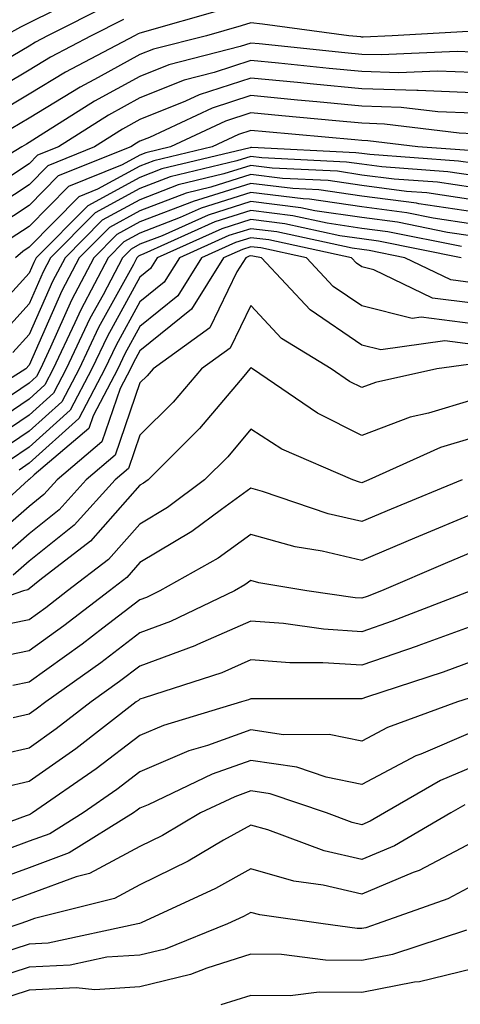
# Model space of a CAD drawing. Units: inches. Extents: x 1002803 to 1005443, y 7245098 to 7247738.
# Drawn here: x 1003127 to 1003167, y 7245505 to 7245593 of the extents above; entities that cross this region are included whole.
import ezdxf

# ---------------------------------------------------------------- set-up
doc = ezdxf.new("R2010")
doc.units = ezdxf.units.IN
doc.header["$MEASUREMENT"] = 0
doc.layers.add('Contour_10027245', color=7, linetype='Continuous', true_color=0xf0742d)

msp = doc.modelspace()

# ---------------------------------------------------------------- linework, layer by layer
at = {"layer": 'Contour_10027245'}
for points in [[(1003145.638, 7245594.332, 3048), (1003138.05, 7245592.164, 3048), (1003137.884, 7245592.086, 3048), (1003137.552, 7245591.92, 3048), (1003131.321, 7245588.649, 3048), (1003128.05, 7245586.656, 3048), (1003125.081, 7245584.889, 3048)], [(1003135.267, 7245594.703, 3046), (1003129.72, 7245591.92, 3046), (1003128.626, 7245591.344, 3046), (1003128.05, 7245590.992, 3046), (1003125.775, 7245589.645, 3046)], [(1003130.325, 7245594.195, 3045), (1003128.05, 7245593.092, 3045), (1003127.269, 7245592.701, 3045), (1003125.872, 7245591.92, 3045)], [(1003136.575, 7245593.395, 3047), (1003133.636, 7245591.92, 3047), (1003129.974, 7245589.996, 3047), (1003128.05, 7245588.824, 3047), (1003123.714, 7245586.256, 3047)], [(1003167.659, 7245592.311, 3049), (1003160.775, 7245591.92, 3049), (1003158.177, 7245591.793, 3049), (1003158.05, 7245591.803, 3049), (1003157.943, 7245591.813, 3049), (1003156.888, 7245591.92, 3049), (1003149.105, 7245592.975, 3049), (1003148.05, 7245593.092, 3049), (1003147.161, 7245592.809, 3049), (1003144.046, 7245591.92, 3049), (1003139.261, 7245590.709, 3049), (1003138.05, 7245590.221, 3049), (1003134.28, 7245588.151, 3049), (1003132.669, 7245587.301, 3049), (1003128.05, 7245584.488, 3049), (1003126.439, 7245583.531, 3049)], [(1003168.05, 7245590.455, 3050), (1003166.644, 7245590.514, 3050), (1003159.778, 7245590.192, 3050), (1003158.05, 7245590.25, 3050), (1003156.526, 7245590.397, 3050), (1003148.782, 7245591.188, 3050), (1003148.05, 7245591.266, 3050), (1003147.073, 7245590.943, 3050), (1003140.657, 7245589.313, 3050), (1003138.05, 7245588.268, 3050), (1003133.948, 7245586.022, 3050), (1003129.066, 7245582.936, 3050), (1003128.05, 7245582.32, 3050), (1003127.806, 7245582.164, 3050), (1003127.405, 7245581.92, 3050), (1003121.585, 7245578.385, 3050)], [(1003168.05, 7245588.619, 3051), (1003164.876, 7245588.746, 3051), (1003161.39, 7245588.58, 3051), (1003158.05, 7245588.697, 3051), (1003155.11, 7245588.981, 3051), (1003150.521, 7245589.449, 3051), (1003148.05, 7245589.693, 3051), (1003144.739, 7245588.61, 3051), (1003142.044, 7245587.926, 3051), (1003138.05, 7245586.324, 3051), (1003135.208, 7245584.762, 3051), (1003130.706, 7245581.92, 3051), (1003128.812, 7245581.158, 3051), (1003128.05, 7245580.387, 3051), (1003123.587, 7245577.457, 3051)], [(1003168.05, 7245586.783, 3052), (1003163.109, 7245586.979, 3052), (1003162.991, 7245586.979, 3052), (1003158.05, 7245587.145, 3052), (1003153.694, 7245587.565, 3052), (1003152.259, 7245587.711, 3052), (1003148.05, 7245588.111, 3052), (1003143.372, 7245586.598, 3052), (1003142.161, 7245586.031, 3052), (1003138.05, 7245584.371, 3052), (1003136.468, 7245583.502, 3052), (1003133.958, 7245581.92, 3052), (1003129.749, 7245580.221, 3052), (1003128.05, 7245578.502, 3052), (1003124.075, 7245575.895, 3052)], [(1003168.05, 7245584.947, 3053), (1003164.896, 7245585.074, 3053), (1003161.595, 7245585.465, 3053), (1003158.05, 7245585.592, 3053), (1003153.987, 7245585.983, 3053), (1003152.259, 7245586.129, 3053), (1003148.05, 7245586.539, 3053), (1003144.564, 7245585.406, 3053), (1003138.9, 7245582.77, 3053), (1003138.05, 7245582.428, 3053), (1003137.728, 7245582.242, 3053), (1003137.21, 7245581.92, 3053), (1003130.677, 7245579.293, 3053), (1003128.05, 7245576.627, 3053), (1003125.208, 7245574.762, 3053)], [(1003168.05, 7245583.102, 3054), (1003166.819, 7245583.151, 3054), (1003160.101, 7245583.971, 3054), (1003158.05, 7245584.039, 3054), (1003155.706, 7245584.264, 3054), (1003150.833, 7245584.703, 3054), (1003148.05, 7245584.967, 3054), (1003145.745, 7245584.225, 3054), (1003140.814, 7245581.92, 3054), (1003138.587, 7245581.383, 3054), (1003138.05, 7245581.178, 3054), (1003136.429, 7245580.299, 3054), (1003131.614, 7245578.356, 3054), (1003128.05, 7245574.742, 3054), (1003126.341, 7245573.629, 3054)], [(1003167.708, 7245581.578, 3055), (1003163.099, 7245581.92, 3055), (1003158.597, 7245582.467, 3055), (1003158.05, 7245582.486, 3055), (1003157.425, 7245582.545, 3055), (1003149.398, 7245583.268, 3055), (1003148.05, 7245583.395, 3055), (1003146.937, 7245583.033, 3055), (1003144.554, 7245581.92, 3055), (1003139.31, 7245580.66, 3055), (1003138.05, 7245580.172, 3055), (1003134.232, 7245578.102, 3055), (1003132.542, 7245577.428, 3055), (1003128.05, 7245572.867, 3055), (1003127.484, 7245572.486, 3055), (1003126.839, 7245571.92, 3055)], [(1003168.05, 7245580.436, 3056), (1003166.761, 7245580.631, 3056), (1003158.753, 7245581.217, 3056), (1003158.05, 7245581.305, 3056), (1003157.513, 7245581.383, 3056), (1003148.109, 7245581.861, 3056), (1003148.05, 7245581.871, 3056), (1003147.972, 7245581.842, 3056), (1003140.032, 7245579.938, 3056), (1003138.05, 7245579.166, 3056), (1003133.353, 7245576.617, 3056), (1003128.694, 7245571.92, 3056), (1003128.47, 7245571.5, 3056), (1003128.05, 7245570.543, 3056), (1003123.948, 7245566.022, 3056)], [(1003168.05, 7245579.342, 3057), (1003165.804, 7245579.674, 3057), (1003159.857, 7245580.113, 3057), (1003158.05, 7245580.348, 3057), (1003156.673, 7245580.543, 3057), (1003149.036, 7245580.934, 3057), (1003148.05, 7245581.051, 3057), (1003146.79, 7245580.66, 3057), (1003140.755, 7245579.215, 3057), (1003138.05, 7245578.16, 3057), (1003133.997, 7245575.973, 3057), (1003129.993, 7245571.92, 3057), (1003129.319, 7245570.651, 3057), (1003128.05, 7245567.779, 3057), (1003125.267, 7245564.703, 3057)], [(1003168.05, 7245578.248, 3058), (1003164.857, 7245578.727, 3058), (1003160.96, 7245579.01, 3058), (1003158.05, 7245579.381, 3058), (1003155.843, 7245579.713, 3058), (1003149.964, 7245580.006, 3058), (1003148.05, 7245580.24, 3058), (1003145.609, 7245579.479, 3058), (1003141.487, 7245578.483, 3058), (1003138.05, 7245577.154, 3058), (1003134.651, 7245575.318, 3058), (1003131.292, 7245571.92, 3058), (1003130.169, 7245569.801, 3058), (1003128.05, 7245565.006, 3058), (1003126.585, 7245563.385, 3058)], [(1003168.05, 7245577.154, 3059), (1003163.9, 7245577.77, 3059), (1003162.064, 7245577.906, 3059), (1003158.05, 7245578.424, 3059), (1003155.003, 7245578.873, 3059), (1003150.892, 7245579.078, 3059), (1003148.05, 7245579.43, 3059), (1003144.427, 7245578.297, 3059), (1003142.21, 7245577.76, 3059), (1003138.05, 7245576.158, 3059), (1003135.306, 7245574.664, 3059), (1003132.581, 7245571.92, 3059), (1003131.019, 7245568.951, 3059), (1003128.05, 7245562.242, 3059), (1003127.747, 7245561.92, 3059), (1003121.8, 7245558.17, 3059)], [(1003168.05, 7245576.061, 3060), (1003163.187, 7245576.783, 3060), (1003162.962, 7245576.832, 3060), (1003158.05, 7245577.467, 3060), (1003154.163, 7245578.033, 3060), (1003151.819, 7245578.151, 3060), (1003148.05, 7245578.619, 3060), (1003143.245, 7245577.115, 3060), (1003142.933, 7245577.037, 3060), (1003138.05, 7245575.152, 3060), (1003135.96, 7245574.01, 3060), (1003133.88, 7245571.92, 3060), (1003131.868, 7245568.102, 3060), (1003129.993, 7245563.863, 3060), (1003129.075, 7245561.92, 3060), (1003128.724, 7245561.246, 3060), (1003128.05, 7245560.641, 3060), (1003124.095, 7245557.965, 3060)], [(1003168.05, 7245574.967, 3061), (1003164.476, 7245575.494, 3061), (1003162.103, 7245575.973, 3061), (1003158.05, 7245576.5, 3061), (1003153.323, 7245577.193, 3061), (1003152.747, 7245577.223, 3061), (1003148.05, 7245577.799, 3061), (1003143.568, 7245576.402, 3061), (1003141.673, 7245575.543, 3061), (1003138.05, 7245574.147, 3061), (1003136.605, 7245573.365, 3061), (1003135.179, 7245571.92, 3061), (1003132.718, 7245567.252, 3061), (1003132.191, 7245566.061, 3061), (1003130.237, 7245561.92, 3061), (1003129.485, 7245560.485, 3061), (1003128.05, 7245559.195, 3061), (1003123.714, 7245556.256, 3061)], [(1003168.05, 7245573.873, 3062), (1003165.755, 7245574.215, 3062), (1003161.253, 7245575.123, 3062), (1003158.05, 7245575.543, 3062), (1003153.812, 7245576.158, 3062), (1003152.562, 7245576.432, 3062), (1003148.05, 7245576.988, 3062), (1003144.193, 7245575.777, 3062), (1003140.042, 7245573.912, 3062), (1003138.05, 7245573.141, 3062), (1003137.259, 7245572.711, 3062), (1003136.478, 7245571.92, 3062), (1003134.72, 7245568.59, 3062), (1003133.528, 7245566.442, 3062), (1003131.4, 7245561.92, 3062), (1003130.247, 7245559.723, 3062), (1003128.05, 7245557.75, 3062), (1003124.573, 7245555.397, 3062)], [(1003167.034, 7245572.936, 3063), (1003160.403, 7245574.274, 3063), (1003158.05, 7245574.576, 3063), (1003154.935, 7245575.035, 3063), (1003151.839, 7245575.709, 3063), (1003148.05, 7245576.178, 3063), (1003144.808, 7245575.162, 3063), (1003138.401, 7245572.272, 3063), (1003138.05, 7245572.135, 3063), (1003137.913, 7245572.057, 3063), (1003137.767, 7245571.92, 3063), (1003137.464, 7245571.334, 3063), (1003134.319, 7245565.651, 3063), (1003132.562, 7245561.92, 3063), (1003131.009, 7245558.961, 3063), (1003128.05, 7245556.305, 3063), (1003125.433, 7245554.537, 3063)], [(1003166.995, 7245571.92, 3064), (1003159.554, 7245573.424, 3064), (1003158.05, 7245573.619, 3064), (1003156.058, 7245573.912, 3064), (1003151.116, 7245574.986, 3064), (1003148.05, 7245575.367, 3064), (1003145.423, 7245574.547, 3064), (1003139.612, 7245571.92, 3064), (1003139.007, 7245570.963, 3064), (1003138.05, 7245570.182, 3064), (1003135.11, 7245564.86, 3064), (1003133.724, 7245561.92, 3064), (1003131.771, 7245558.199, 3064), (1003128.05, 7245554.86, 3064), (1003126.302, 7245553.668, 3064)], [(1003168.05, 7245569.674, 3065), (1003166.068, 7245569.938, 3065), (1003161.937, 7245571.92, 3065), (1003158.704, 7245572.574, 3065), (1003158.05, 7245572.662, 3065), (1003157.181, 7245572.789, 3065), (1003150.394, 7245574.264, 3065), (1003148.05, 7245574.547, 3065), (1003146.048, 7245573.922, 3065), (1003141.605, 7245571.92, 3065), (1003140.237, 7245569.733, 3065), (1003138.05, 7245567.965, 3065), (1003135.901, 7245564.068, 3065), (1003134.886, 7245561.92, 3065), (1003132.532, 7245557.438, 3065), (1003128.05, 7245553.414, 3065), (1003127.161, 7245552.809, 3065)], [(1003168.05, 7245567.828, 3066), (1003164.427, 7245568.297, 3066), (1003159.134, 7245570.836, 3066), (1003158.05, 7245571.11, 3066), (1003157.562, 7245571.432, 3066), (1003157.112, 7245571.92, 3066), (1003149.671, 7245573.541, 3066), (1003148.05, 7245573.736, 3066), (1003146.663, 7245573.307, 3066), (1003143.597, 7245571.92, 3066), (1003141.458, 7245568.512, 3066), (1003138.05, 7245565.748, 3066), (1003136.683, 7245563.287, 3066), (1003136.038, 7245561.92, 3066), (1003133.821, 7245557.692, 3066), (1003133.431, 7245556.539, 3066), (1003128.499, 7245552.369, 3066), (1003128.05, 7245551.969, 3066), (1003128.021, 7245551.949, 3066), (1003127.991, 7245551.92, 3066), (1003122.796, 7245547.174, 3066)], [(1003168.05, 7245565.973, 3067), (1003163.392, 7245566.578, 3067), (1003162.591, 7245566.461, 3067), (1003158.05, 7245567.584, 3067), (1003155.472, 7245569.342, 3067), (1003153.06, 7245571.92, 3067), (1003148.948, 7245572.818, 3067), (1003148.05, 7245572.926, 3067), (1003147.288, 7245572.682, 3067), (1003145.589, 7245571.92, 3067), (1003142.679, 7245567.291, 3067), (1003138.05, 7245563.531, 3067), (1003137.474, 7245562.496, 3067), (1003137.2, 7245561.92, 3067), (1003136.273, 7245560.143, 3067), (1003134.622, 7245555.348, 3067), (1003130.579, 7245551.92, 3067), (1003129.378, 7245550.592, 3067), (1003128.05, 7245549.527, 3067), (1003123.987, 7245545.983, 3067)], [(1003168.05, 7245564.117, 3068), (1003165.521, 7245564.449, 3068), (1003159.769, 7245563.639, 3068), (1003158.05, 7245564.068, 3068), (1003153.382, 7245567.252, 3068), (1003149.007, 7245571.92, 3068), (1003148.216, 7245572.086, 3068), (1003148.05, 7245572.115, 3068), (1003147.903, 7245572.067, 3068), (1003147.581, 7245571.92, 3068), (1003146.79, 7245570.66, 3068), (1003144.339, 7245565.631, 3068), (1003139.232, 7245561.92, 3068), (1003138.685, 7245561.285, 3068), (1003138.05, 7245560.651, 3068), (1003135.823, 7245554.147, 3068), (1003133.196, 7245551.92, 3068), (1003130.755, 7245549.215, 3068), (1003128.05, 7245547.057, 3068), (1003125.306, 7245544.664, 3068)], [(1003167.65, 7245562.32, 3069), (1003164.818, 7245561.92, 3069), (1003159.271, 7245560.699, 3069), (1003158.05, 7245560.24, 3069), (1003156.927, 7245560.797, 3069), (1003155.286, 7245561.92, 3069), (1003150.794, 7245564.664, 3069), (1003148.05, 7245567.633, 3069), (1003146.175, 7245563.795, 3069), (1003143.597, 7245561.92, 3069), (1003141.038, 7245558.932, 3069), (1003138.05, 7245555.953, 3069), (1003137.025, 7245552.945, 3069), (1003135.804, 7245551.92, 3069), (1003132.122, 7245547.848, 3069), (1003128.05, 7245544.586, 3069), (1003126.624, 7245543.346, 3069)], [(1003168.05, 7245559.137, 3070), (1003164.066, 7245557.936, 3070), (1003162.396, 7245557.574, 3070), (1003158.05, 7245555.924, 3070), (1003154.046, 7245557.916, 3070), (1003148.196, 7245561.92, 3070), (1003148.109, 7245561.979, 3070), (1003148.05, 7245562.037, 3070), (1003148.011, 7245561.959, 3070), (1003147.962, 7245561.92, 3070), (1003147.405, 7245561.276, 3070), (1003143.411, 7245556.559, 3070), (1003138.773, 7245551.92, 3070), (1003138.353, 7245551.617, 3070), (1003138.05, 7245551.432, 3070), (1003133.577, 7245546.393, 3070), (1003129.007, 7245542.877, 3070), (1003128.05, 7245542.106, 3070), (1003127.952, 7245542.018, 3070), (1003127.542, 7245541.92, 3070), (1003120.501, 7245539.469, 3070)], [(1003168.05, 7245555.719, 3071), (1003165.13, 7245554.84, 3071), (1003158.675, 7245551.92, 3071), (1003158.05, 7245551.656, 3071), (1003157.835, 7245551.705, 3071), (1003157.22, 7245551.92, 3071), (1003150.823, 7245554.693, 3071), (1003148.05, 7245556.481, 3071), (1003145.96, 7245554.01, 3071), (1003143.87, 7245551.92, 3071), (1003140.53, 7245549.44, 3071), (1003138.05, 7245547.945, 3071), (1003135.218, 7245544.752, 3071), (1003131.526, 7245541.92, 3071), (1003129.564, 7245540.406, 3071), (1003128.05, 7245539.322, 3071), (1003124.778, 7245538.649, 3071)], [(1003167.103, 7245551.92, 3072), (1003160.687, 7245549.283, 3072), (1003158.05, 7245548.16, 3072), (1003155.003, 7245548.873, 3072), (1003149.085, 7245550.885, 3072), (1003148.05, 7245551.168, 3072), (1003145.384, 7245549.254, 3072), (1003142.708, 7245547.262, 3072), (1003138.05, 7245544.469, 3072), (1003136.849, 7245543.121, 3072), (1003135.296, 7245541.92, 3072), (1003131.194, 7245538.776, 3072), (1003128.05, 7245536.51, 3072), (1003124.241, 7245535.729, 3072)], [(1003168.05, 7245548.863, 3073), (1003163.148, 7245546.822, 3073), (1003162.806, 7245546.676, 3073), (1003158.05, 7245544.654, 3073), (1003154.476, 7245545.494, 3073), (1003152.034, 7245545.904, 3073), (1003148.05, 7245547.008, 3073), (1003145.091, 7245544.879, 3073), (1003139.847, 7245541.92, 3073), (1003138.636, 7245541.334, 3073), (1003138.05, 7245541.119, 3073), (1003134.691, 7245538.561, 3073), (1003132.835, 7245537.135, 3073), (1003128.05, 7245533.697, 3073), (1003126.575, 7245533.395, 3073)], [(1003168.05, 7245545.426, 3074), (1003165.569, 7245544.401, 3074), (1003159.818, 7245541.92, 3074), (1003158.538, 7245541.432, 3074), (1003158.05, 7245541.256, 3074), (1003157.435, 7245541.305, 3074), (1003153.089, 7245541.92, 3074), (1003148.773, 7245542.643, 3074), (1003148.05, 7245542.848, 3074), (1003147.513, 7245542.457, 3074), (1003146.566, 7245541.92, 3074), (1003140.814, 7245539.156, 3074), (1003138.05, 7245538.131, 3074), (1003134.525, 7245535.445, 3074), (1003129.554, 7245531.92, 3074), (1003128.704, 7245531.266, 3074), (1003128.05, 7245530.807, 3074), (1003126.605, 7245530.475, 3074)], [(1003167.884, 7245541.92, 3075), (1003160.784, 7245539.186, 3075), (1003158.05, 7245538.238, 3075), (1003154.593, 7245538.463, 3075), (1003150.989, 7245538.981, 3075), (1003148.05, 7245539.205, 3075), (1003143.235, 7245537.106, 3075), (1003142.982, 7245536.988, 3075), (1003138.05, 7245535.143, 3075), (1003136.214, 7245533.756, 3075), (1003133.636, 7245531.92, 3075), (1003130.482, 7245529.488, 3075), (1003128.05, 7245527.77, 3075), (1003123.284, 7245526.686, 3075)], [(1003168.05, 7245538.785, 3076), (1003163.099, 7245536.969, 3076), (1003163.03, 7245536.94, 3076), (1003158.05, 7245535.221, 3076), (1003154.525, 7245535.445, 3076), (1003151.566, 7245535.436, 3076), (1003148.05, 7245535.709, 3076), (1003145.413, 7245534.557, 3076), (1003138.431, 7245532.301, 3076), (1003138.05, 7245532.164, 3076), (1003137.913, 7245532.057, 3076), (1003137.718, 7245531.92, 3076), (1003132.259, 7245527.711, 3076), (1003128.05, 7245524.742, 3076), (1003125.755, 7245524.215, 3076)], [(1003168.05, 7245535.582, 3077), (1003165.374, 7245534.596, 3077), (1003158.47, 7245532.34, 3077), (1003158.05, 7245532.193, 3077), (1003157.757, 7245532.213, 3077), (1003148.323, 7245532.193, 3077), (1003148.05, 7245532.213, 3077), (1003147.845, 7245532.125, 3077), (1003147.21, 7245531.92, 3077), (1003140.169, 7245529.801, 3077), (1003138.05, 7245528.902, 3077), (1003134.085, 7245525.885, 3077), (1003128.362, 7245521.92, 3077), (1003128.167, 7245521.803, 3077), (1003128.05, 7245521.754, 3077), (1003127.786, 7245521.656, 3077), (1003120.862, 7245519.108, 3077)], [(1003167.708, 7245532.262, 3078), (1003166.673, 7245531.92, 3078), (1003160.364, 7245529.606, 3078), (1003158.05, 7245528.375, 3078), (1003155.11, 7245528.981, 3078), (1003150.999, 7245528.971, 3078), (1003148.05, 7245529.401, 3078), (1003144.134, 7245528.004, 3078), (1003142.464, 7245527.506, 3078), (1003138.05, 7245525.621, 3078), (1003135.95, 7245524.02, 3078), (1003132.913, 7245521.92, 3078), (1003129.915, 7245520.055, 3078), (1003128.05, 7245519.371, 3078), (1003124.007, 7245517.877, 3078)], [(1003168.05, 7245529.235, 3079), (1003163.353, 7245527.223, 3079), (1003162.903, 7245527.067, 3079), (1003158.05, 7245524.488, 3079), (1003154.818, 7245525.152, 3079), (1003152.181, 7245526.051, 3079), (1003148.05, 7245526.656, 3079), (1003144.554, 7245525.416, 3079), (1003138.792, 7245522.662, 3079), (1003138.05, 7245522.35, 3079), (1003137.806, 7245522.164, 3079), (1003137.454, 7245521.92, 3079), (1003131.653, 7245518.317, 3079), (1003128.05, 7245516.988, 3079), (1003124.349, 7245515.621, 3079)], [(1003168.05, 7245526.09, 3080), (1003165.13, 7245524.84, 3080), (1003160.101, 7245521.92, 3080), (1003158.802, 7245521.168, 3080), (1003158.05, 7245520.856, 3080), (1003157.181, 7245521.051, 3080), (1003154.847, 7245521.92, 3080), (1003149.788, 7245523.658, 3080), (1003148.05, 7245523.912, 3080), (1003146.585, 7245523.385, 3080), (1003143.509, 7245521.92, 3080), (1003140.071, 7245519.899, 3080), (1003138.05, 7245518.912, 3080), (1003133.499, 7245516.471, 3080), (1003132.308, 7245516.178, 3080), (1003128.05, 7245514.606, 3080), (1003126.087, 7245513.883, 3080)], [(1003167.327, 7245522.643, 3081), (1003166.077, 7245521.92, 3081), (1003160.999, 7245518.971, 3081), (1003158.05, 7245517.731, 3081), (1003154.642, 7245518.512, 3081), (1003149.583, 7245520.387, 3081), (1003148.05, 7245520.836, 3081), (1003145.589, 7245519.459, 3081), (1003142.386, 7245517.584, 3081), (1003138.05, 7245515.445, 3081), (1003135.755, 7245514.215, 3081), (1003128.538, 7245512.408, 3081), (1003128.05, 7245512.223, 3081), (1003127.825, 7245512.145, 3081), (1003127.22, 7245511.92, 3081), (1003120.296, 7245509.674, 3081)], [(1003168.05, 7245519.293, 3082), (1003163.226, 7245516.744, 3082), (1003162.679, 7245516.549, 3082), (1003158.05, 7245514.606, 3082), (1003154.564, 7245515.406, 3082), (1003151.907, 7245515.777, 3082), (1003148.05, 7245516.901, 3082), (1003144.857, 7245515.113, 3082), (1003138.167, 7245512.037, 3082), (1003138.011, 7245511.959, 3082), (1003137.855, 7245511.92, 3082), (1003129.769, 7245510.201, 3082), (1003128.05, 7245510.113, 3082), (1003125.364, 7245509.235, 3082)], [(1003168.05, 7245515.377, 3083), (1003165.794, 7245514.176, 3083), (1003159.437, 7245511.92, 3083), (1003158.392, 7245511.578, 3083), (1003158.05, 7245511.51, 3083), (1003157.64, 7245511.51, 3083), (1003154.554, 7245511.92, 3083), (1003148.86, 7245512.731, 3083), (1003148.05, 7245512.965, 3083), (1003147.386, 7245512.584, 3083), (1003145.931, 7245511.92, 3083), (1003140.316, 7245509.654, 3083), (1003138.05, 7245509.117, 3083), (1003135.052, 7245508.922, 3083), (1003131.751, 7245508.219, 3083), (1003128.05, 7245508.043, 3083), (1003123.441, 7245506.529, 3083)], [(1003167.484, 7245511.354, 3084), (1003160.804, 7245509.166, 3084), (1003158.05, 7245508.639, 3084), (1003154.778, 7245508.649, 3084), (1003150.794, 7245509.176, 3084), (1003148.05, 7245509.195, 3084), (1003144.075, 7245507.945, 3084), (1003142.61, 7245507.36, 3084), (1003138.05, 7245506.256, 3084), (1003133.978, 7245505.992, 3084), (1003132.308, 7245506.178, 3084), (1003128.05, 7245505.973, 3084), (1003124.993, 7245504.977, 3084)], [(1003168.05, 7245507.867, 3085), (1003163.255, 7245506.715, 3085), (1003162.796, 7245506.666, 3085), (1003158.05, 7245505.758, 3085), (1003154.193, 7245505.777, 3085), (1003151.585, 7245505.455, 3085), (1003148.05, 7245505.485, 3085), (1003145.335, 7245504.635, 3085)]]:
    msp.add_polyline3d(points, dxfattribs=at)

doc.saveas('drawing.dxf')
